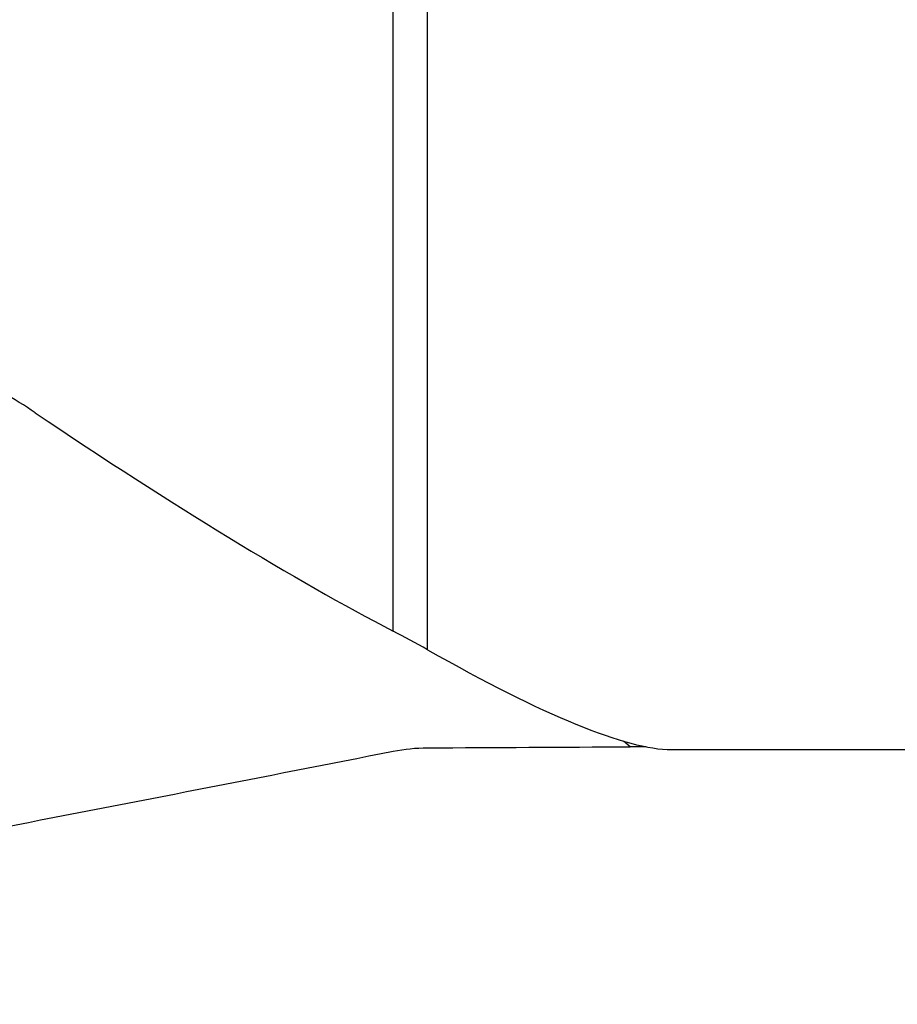
# Model space of a CAD drawing. Units: millimetres. Extents: x 5 to 292, y 5 to 205.
# Drawn here: x 39 to 53, y 97 to 113 of the extents above; entities that cross this region are included whole.
import ezdxf

# ---------------------------------------------------------------- set-up
doc = ezdxf.new("R2010")
doc.units = ezdxf.units.MM
doc.layers.add('DÜNNE_LINIE', color=7, linetype='Continuous')
doc.styles.add('SLDTEXTSTYLE1', font='TXT', dxfattribs={"width": 0.75})
doc.dimstyles.new('SLDDIMSTYLE0', dxfattribs={"dimtxt": 3, "dimasz": 3, "dimexe": 0, "dimexo": 0.0625, "dimgap": 0.75, "dimtad": 1, "dimdec": 0, "dimrnd": 1e-09, "dimzin": 12, "dimdsep": 46, "dimtxsty": 'SLDTEXTSTYLE1', "dimsah": 1, "dimcen": 0.09, "dimadec": 0, "dimazin": 3, "dimtfac": 1, "dimtofl": 0, "dimtmove": 0, "dimatfit": 3, "dimfxl": 1, "dimfrac": 2, "dimtolj": 1, "dimtzin": 12, "dimarcsym": 0})

# ---------------------------------------------------------------- blocks, each defined once
blk = doc.blocks.new('_D')
at = {"layer": 'DÜNNE_LINIE', "color": 7}
for p, q in [((24.707, 104.32), (24.707, 87.713)), ((149.435, 99.987), (149.435, 87.713)), ((24.707, 88.713), (149.435, 88.713))]:
    blk.add_line(p, q, dxfattribs=at)
for points in [[(24.707, 88.713), (27.707, 87.963), (27.707, 89.463)], [(149.435, 88.713), (146.435, 89.463), (146.435, 87.963)]]:
    blk.add_solid(points, dxfattribs=at)
at = {"layer": 'DÜNNE_LINIE', "color": 7, "insert": (82.527, 92.58, 0.1), "char_height": 3, "attachment_point": 1, "style": 'SLDTEXTSTYLE1'}
blk.add_mtext('125', dxfattribs=at)
blk = doc.blocks.new('_D_2')
at = {"layer": 'DÜNNE_LINIE', "color": 7}
for p, q in [((24.658, 106.517), (24.658, 79.659)), ((205.608, 101.087), (205.608, 79.659)), ((24.658, 80.659), (205.608, 80.659))]:
    blk.add_line(p, q, dxfattribs=at)
for points in [[(24.658, 80.659), (27.658, 79.909), (27.658, 81.409)], [(205.608, 80.659), (202.608, 81.409), (202.608, 79.909)]]:
    blk.add_solid(points, dxfattribs=at)
at = {"layer": 'DÜNNE_LINIE', "color": 7, "insert": (110.589, 84.527, 0.1), "char_height": 3, "attachment_point": 1, "style": 'SLDTEXTSTYLE1'}
blk.add_mtext('181', dxfattribs=at)

msp = doc.modelspace()

# ---------------------------------------------------------------- linework, layer by layer
at = {"color": 7, "linetype": 'Continuous', "lineweight": 30}
for p, q in [((45.0283, 103.0458), (45.0283, 125.9146)), ((45.5928, 102.7391), (45.5928, 125.8582)), ((49.6275, 101.0873), (149.2616, 101.0873))]:
    msp.add_line(p, q, dxfattribs=at)
at = {"color": 8, "linetype": 'Continuous', "lineweight": 30}
msp.add_line((48.9468, 101.1348), (48.8373, 101.226), dxfattribs=at)
at = {"color": 7, "linetype": 'Continuous', "lineweight": 30}
for centre, major_axis, ratio, start_param, end_param in [((30.7602, 116.8976), (18.4221, -14.9487), 0.1352318, 5.2889364, 5.7003453), ((35.0928, 113.4873), (15.0361, -12.2226), 0.1389902, 5.5917874, 6.113839), ((33.4439, 113.4873), (177.3283, 0), 0.0699268, 4.780953, 4.7999252)]:
    msp.add_ellipse(centre, major_axis=major_axis, ratio=ratio, start_param=start_param, end_param=end_param, dxfattribs=at)
for points, knots in [([(39.108, 106.6601), (38.9359, 106.7763), (38.7566, 106.8871), (38.3826, 107.0958), (38.1877, 107.1937), (37.59, 107.4603), (37.1713, 107.6039), (36.7317, 107.708)], [0, 0, 0, 0, 0.25, 0.25, 0.5, 0.5, 1, 1, 1, 1]), ([(49.2099, 101.1337), (49.1759, 101.1342), (49.0888, 101.1354), (49.0005, 101.135), (48.9468, 101.1348)], [0, 0, 0, 0, 0.3907322, 1, 1, 1, 1])]:
    msp.add_open_spline(points, degree=3, knots=knots, dxfattribs=at)
for points in [[(45.5928, 102.7391), (45.3986, 102.8493), (45.2109, 102.9509), (45.0283, 103.0458)], [(38.5937, 99.8058), (40.7392, 100.2209), (42.8841, 100.6387), (45.0283, 101.0601)], [(45.0283, 101.0601), (45.2147, 101.0968), (45.4028, 101.1156), (45.5928, 101.1165)]]:
    msp.add_open_spline(points, degree=3, dxfattribs=at)

# ---------------------------------------------------------------- dimensions: what is measured, and where the dimension line sits
at = {"layer": 'DÜNNE_LINIE', "color": 7}
for base, p1, p2, picture, middle in [((205.608, 80.6595), (24.6581, 107.5173), (205.608, 102.0873), '_D_2', (115.133, 80.6595)), ((149.4348, 88.7131), (24.7071, 105.3204), (149.4348, 100.9873), '_D', (87.0709, 88.7131))]:
    dim = msp.add_linear_dim(base=base, p1=p1, p2=p2, dimstyle='SLDDIMSTYLE0', dxfattribs=at)
    dim.commit()
    dim.dimension.update_dxf_attribs({"geometry": picture, "text_midpoint": middle, "dimtype": 160})

doc.saveas('drawing.dxf')
